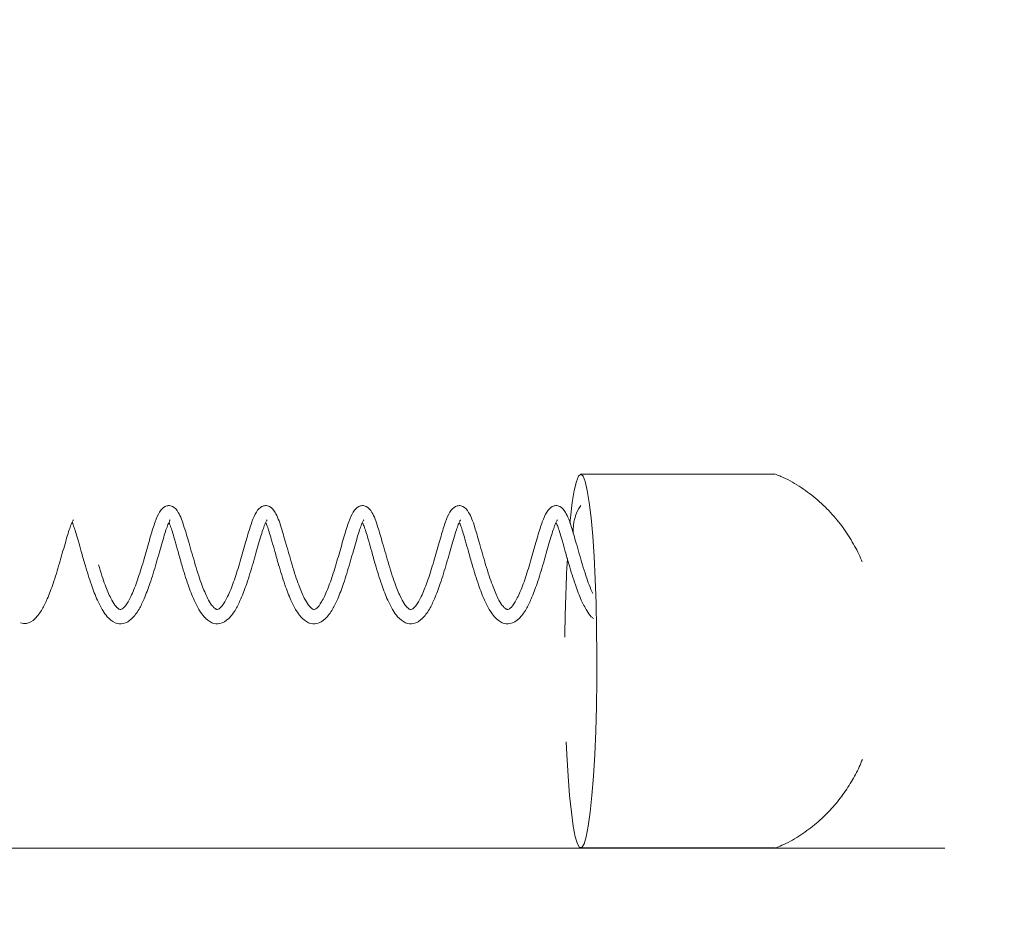
# Model space of a CAD drawing. Units: millimetres. Extents: x -1438 to 34432, y -1215 to 9269.
# Drawn here: x 3066 to 3164, y 5126 to 5215 of the extents above; entities that cross this region are included whole.
import ezdxf

# ---------------------------------------------------------------- set-up
doc = ezdxf.new("R2010")
doc.units = ezdxf.units.MM
doc.layers.add('Dimensions', color=7, linetype='Continuous')
doc.layers.add('Warstwa 1', color=7, linetype='Continuous')
doc.styles.get("Standard").update_dxf_attribs({"font": 'arial.ttf'})
doc.dimstyles.new('Leikkiset keinu', dxfattribs={"dimtxt": 150, "dimasz": 2.5, "dimexe": 0.06, "dimexo": 0.625, "dimtad": 0, "dimtih": 1, "dimtoh": 1, "dimdec": 0, "dimtxsty": 'Standard', "dimcen": 2.5, "dimadec": 0, "dimazin": 0, "dimtfac": 1, "dimtmove": 0, "dimatfit": 3, "dimfxl": 1, "dimarcsym": 0})

# ---------------------------------------------------------------- blocks, each defined once
blk = doc.blocks.new('*D2')
at = {"layer": 'Defpoints', "color": 0}
for p in [(5050.99, 7215.554), (-1210.828, 998.73), (5050.99, 998.73)]:
    blk.add_point(p, dxfattribs=at)
at = {"layer": 'Dimensions', "color": 0, "lineweight": -2}
for p, q in [((5050.365, 7215.554), (-1210.888, 7215.554)), ((-1210.828, 7213.054), (-1210.828, 4184.342)), ((-1210.828, 1001.23), (-1210.828, 4029.942)), ((5050.365, 998.73), (-1210.888, 998.73))]:
    blk.add_line(p, q, dxfattribs=at)
at = {"layer": 'Dimensions', "color": 0}
for points in [[(-1210.411, 7213.054), (-1211.244, 7213.054), (-1210.828, 7215.554)], [(-1211.244, 1001.23), (-1210.411, 1001.23), (-1210.828, 998.73)]]:
    blk.add_solid(points, dxfattribs=at)
at = {"layer": 'Dimensions', "color": 0, "lineweight": 5, "insert": (-1210.828, 4107.142), "char_height": 150, "attachment_point": 5}
blk.add_mtext('6217', dxfattribs=at)

msp = doc.modelspace()

# ---------------------------------------------------------------- linework, layer by layer
at = {"layer": 'Warstwa 1', "lineweight": 5}
for points, knots in [([(3120.69, 5143.159), (3120.69, 5143.159), (3120.748, 5141.895), (3120.748, 5141.895), (3120.748, 5141.895), (3120.748, 5141.895), (3120.874, 5139.74), (3120.874, 5139.74), (3120.874, 5139.74), (3120.874, 5139.74), (3121.02, 5137.802), (3121.02, 5137.802), (3121.02, 5137.802), (3121.02, 5137.802), (3121.194, 5136.134), (3121.194, 5136.134), (3121.194, 5136.134), (3121.194, 5136.134), (3121.379, 5134.756), (3121.379, 5134.756), (3121.379, 5134.756), (3121.379, 5134.756), (3121.582, 5133.689), (3121.582, 5133.689), (3121.582, 5133.689), (3121.582, 5133.689), (3121.796, 5132.974), (3121.796, 5132.974), (3121.796, 5132.974), (3121.796, 5132.974), (3122.019, 5132.611), (3122.019, 5132.611), (3122.019, 5132.611), (3122.019, 5132.611), (3122.242, 5132.611), (3122.242, 5132.611), (3122.242, 5132.611), (3122.242, 5132.611), (3122.465, 5132.974), (3122.465, 5132.974), (3122.465, 5132.974), (3122.465, 5132.974), (3122.679, 5133.689), (3122.679, 5133.689), (3122.679, 5133.689), (3122.679, 5133.689), (3122.882, 5134.756), (3122.882, 5134.756), (3122.882, 5134.756), (3122.882, 5134.756), (3123.076, 5136.134), (3123.076, 5136.134), (3123.076, 5136.134), (3123.076, 5136.134), (3123.241, 5137.802), (3123.241, 5137.802), (3123.241, 5137.802), (3123.241, 5137.802), (3123.397, 5139.74), (3123.397, 5139.74), (3123.397, 5139.74), (3123.397, 5139.74), (3123.523, 5141.895), (3123.523, 5141.895), (3123.523, 5141.895), (3123.523, 5141.895), (3123.62, 5144.237), (3123.62, 5144.237), (3123.62, 5144.237), (3123.62, 5144.237), (3123.688, 5146.703), (3123.688, 5146.703), (3123.688, 5146.703), (3123.688, 5146.703), (3123.727, 5149.272), (3123.727, 5149.272), (3123.727, 5149.272), (3123.727, 5149.272), (3123.736, 5151.873), (3123.736, 5151.873), (3123.736, 5151.873), (3123.736, 5151.873), (3123.707, 5154.453), (3123.707, 5154.453), (3123.707, 5154.453), (3123.707, 5154.453), (3123.659, 5156.981), (3123.659, 5156.981), (3123.659, 5156.981), (3123.659, 5156.981), (3123.571, 5159.395), (3123.571, 5159.395), (3123.571, 5159.395), (3123.571, 5159.395), (3123.465, 5161.644), (3123.465, 5161.644), (3123.465, 5161.644), (3123.465, 5161.644), (3123.319, 5163.695), (3123.319, 5163.695), (3123.319, 5163.695), (3123.319, 5163.695), (3123.164, 5165.508), (3123.164, 5165.508), (3123.164, 5165.508), (3123.164, 5165.508), (3122.979, 5167.032), (3122.979, 5167.032), (3122.979, 5167.032), (3122.979, 5167.032), (3122.785, 5168.254), (3122.785, 5168.254), (3122.785, 5168.254), (3122.785, 5168.254), (3122.572, 5169.145), (3122.572, 5169.145), (3122.572, 5169.145), (3122.572, 5169.145), (3122.359, 5169.684), (3122.359, 5169.684), (3122.359, 5169.684), (3122.359, 5169.684), (3122.135, 5169.871), (3122.135, 5169.871), (3122.135, 5169.871), (3122.135, 5169.871), (3122.135, 5169.871), (3122.135, 5169.871)], [0, 0, 0, 0, 0.030303, 0.030303, 0.030303, 0.030303, 0.060606, 0.060606, 0.060606, 0.060606, 0.090909, 0.090909, 0.090909, 0.090909, 0.121212, 0.121212, 0.121212, 0.121212, 0.151515, 0.151515, 0.151515, 0.151515, 0.181818, 0.181818, 0.181818, 0.181818, 0.212121, 0.212121, 0.212121, 0.212121, 0.242424, 0.242424, 0.242424, 0.242424, 0.272727, 0.272727, 0.272727, 0.272727, 0.30303, 0.30303, 0.30303, 0.30303, 0.333333, 0.333333, 0.333333, 0.333333, 0.363636, 0.363636, 0.363636, 0.363636, 0.393939, 0.393939, 0.393939, 0.393939, 0.424242, 0.424242, 0.424242, 0.424242, 0.454545, 0.454545, 0.454545, 0.454545, 0.484848, 0.484848, 0.484848, 0.484848, 0.515152, 0.515152, 0.515152, 0.515152, 0.545455, 0.545455, 0.545455, 0.545455, 0.575758, 0.575758, 0.575758, 0.575758, 0.606061, 0.606061, 0.606061, 0.606061, 0.636364, 0.636364, 0.636364, 0.636364, 0.666667, 0.666667, 0.666667, 0.666667, 0.69697, 0.69697, 0.69697, 0.69697, 0.727273, 0.727273, 0.727273, 0.727273, 0.757576, 0.757576, 0.757576, 0.757576, 0.787879, 0.787879, 0.787879, 0.787879, 0.818182, 0.818182, 0.818182, 0.818182, 0.848485, 0.848485, 0.848485, 0.848485, 0.878788, 0.878788, 0.878788, 0.878788, 0.909091, 0.909091, 0.909091, 0.909091, 0.939394, 0.939394, 0.939394, 0.939394, 1, 1, 1, 1]), ([(3122.135, 5169.871), (3122.135, 5169.871), (3121.912, 5169.684), (3121.912, 5169.684), (3121.912, 5169.684), (3121.912, 5169.684), (3121.689, 5169.145), (3121.689, 5169.145), (3121.689, 5169.145), (3121.689, 5169.145), (3121.485, 5168.254), (3121.485, 5168.254), (3121.485, 5168.254), (3121.485, 5168.254), (3121.282, 5167.032), (3121.282, 5167.032), (3121.282, 5167.032), (3121.282, 5167.032), (3121.107, 5165.508), (3121.107, 5165.508), (3121.107, 5165.508), (3121.107, 5165.508), (3121.049, 5164.98), (3121.049, 5164.98)], [0, 0, 0, 0, 0.142857, 0.142857, 0.142857, 0.142857, 0.285714, 0.285714, 0.285714, 0.285714, 0.428571, 0.428571, 0.428571, 0.428571, 0.571429, 0.571429, 0.571429, 0.571429, 0.714286, 0.714286, 0.714286, 0.714286, 1, 1, 1, 1]), ([(3150.214, 5161.115), (3150.195, 5161.167), (3150.165, 5161.229), (3150.146, 5161.291), (3150.146, 5161.291), (3149.933, 5161.84), (3149.651, 5162.379), (3149.35, 5162.897), (3149.35, 5162.897), (3149.03, 5163.446), (3148.691, 5163.985), (3148.322, 5164.503), (3148.322, 5164.503), (3147.934, 5165.042), (3147.507, 5165.56), (3147.061, 5166.047), (3147.061, 5166.047), (3146.595, 5166.545), (3146.1, 5167.021), (3145.586, 5167.446), (3145.586, 5167.446), (3145.052, 5167.892), (3144.499, 5168.296), (3143.917, 5168.669), (3143.917, 5168.669), (3143.335, 5169.042), (3142.733, 5169.394), (3142.103, 5169.653), (3142.103, 5169.653), (3141.948, 5169.715), (3141.792, 5169.767), (3141.637, 5169.829)], [0, 0, 0, 0, 0.111111, 0.111111, 0.111111, 0.111111, 0.222222, 0.222222, 0.222222, 0.222222, 0.333333, 0.333333, 0.333333, 0.333333, 0.444444, 0.444444, 0.444444, 0.444444, 0.555556, 0.555556, 0.555556, 0.555556, 0.666667, 0.666667, 0.666667, 0.666667, 0.777778, 0.777778, 0.777778, 0.777778, 1, 1, 1, 1]), ([(3083.656, 5160.835), (3083.442, 5161.571), (3083.229, 5162.307), (3083.035, 5162.991), (3083.035, 5162.991), (3082.87, 5163.56), (3082.705, 5164.099), (3082.56, 5164.566), (3082.56, 5164.566), (3082.365, 5165.177), (3082.201, 5165.653), (3081.958, 5166.058), (3081.958, 5166.058), (3081.803, 5166.306), (3081.618, 5166.524), (3081.386, 5166.648), (3081.386, 5166.648), (3081.259, 5166.7), (3081.124, 5166.741), (3080.988, 5166.731), (3080.988, 5166.731), (3080.871, 5166.731), (3080.755, 5166.7), (3080.648, 5166.648), (3080.648, 5166.648), (3080.444, 5166.534), (3080.25, 5166.337), (3080.095, 5166.089), (3080.095, 5166.089), (3079.92, 5165.819), (3079.785, 5165.498), (3079.649, 5165.115), (3079.649, 5165.115), (3079.503, 5164.7), (3079.348, 5164.224), (3079.193, 5163.695), (3079.193, 5163.695), (3079.028, 5163.136), (3078.863, 5162.524), (3078.679, 5161.892), (3078.679, 5161.892), (3078.504, 5161.26), (3078.31, 5160.618), (3078.106, 5159.986), (3078.106, 5159.986), (3077.922, 5159.406), (3077.728, 5158.846), (3077.524, 5158.349), (3077.524, 5158.349), (3077.427, 5158.11), (3077.32, 5157.882), (3077.223, 5157.675), (3077.223, 5157.675), (3077.126, 5157.478), (3077.039, 5157.292), (3076.942, 5157.136), (3076.942, 5157.136), (3076.758, 5156.826), (3076.583, 5156.618), (3076.447, 5156.494), (3076.447, 5156.494), (3076.331, 5156.401), (3076.243, 5156.37), (3076.156, 5156.38), (3076.156, 5156.38), (3076.078, 5156.38), (3075.991, 5156.421), (3075.884, 5156.525), (3075.884, 5156.525), (3075.807, 5156.598), (3075.719, 5156.691), (3075.622, 5156.815), (3075.622, 5156.815), (3075.496, 5157.002), (3075.351, 5157.23), (3075.215, 5157.509), (3075.215, 5157.509), (3075.031, 5157.882), (3074.836, 5158.328), (3074.662, 5158.815), (3074.662, 5158.815), (3074.545, 5159.105), (3074.439, 5159.416), (3074.342, 5159.737), (3074.342, 5159.737), (3074.225, 5160.1), (3074.109, 5160.462), (3073.992, 5160.835)], [0, 0, 0, 0, 0.043478, 0.043478, 0.043478, 0.043478, 0.086957, 0.086957, 0.086957, 0.086957, 0.130435, 0.130435, 0.130435, 0.130435, 0.173913, 0.173913, 0.173913, 0.173913, 0.217391, 0.217391, 0.217391, 0.217391, 0.26087, 0.26087, 0.26087, 0.26087, 0.304348, 0.304348, 0.304348, 0.304348, 0.347826, 0.347826, 0.347826, 0.347826, 0.391304, 0.391304, 0.391304, 0.391304, 0.434783, 0.434783, 0.434783, 0.434783, 0.478261, 0.478261, 0.478261, 0.478261, 0.521739, 0.521739, 0.521739, 0.521739, 0.565217, 0.565217, 0.565217, 0.565217, 0.608696, 0.608696, 0.608696, 0.608696, 0.652174, 0.652174, 0.652174, 0.652174, 0.695652, 0.695652, 0.695652, 0.695652, 0.73913, 0.73913, 0.73913, 0.73913, 0.782609, 0.782609, 0.782609, 0.782609, 0.826087, 0.826087, 0.826087, 0.826087, 0.869565, 0.869565, 0.869565, 0.869565, 0.913043, 0.913043, 0.913043, 0.913043, 1, 1, 1, 1]), ([(3093.319, 5160.835), (3093.106, 5161.571), (3092.893, 5162.307), (3092.698, 5162.991), (3092.698, 5162.991), (3092.524, 5163.56), (3092.369, 5164.099), (3092.223, 5164.566), (3092.223, 5164.566), (3092.029, 5165.177), (3091.864, 5165.653), (3091.622, 5166.058), (3091.622, 5166.058), (3091.466, 5166.306), (3091.282, 5166.524), (3091.049, 5166.648), (3091.049, 5166.648), (3090.923, 5166.7), (3090.777, 5166.741), (3090.651, 5166.731), (3090.651, 5166.731), (3090.535, 5166.731), (3090.418, 5166.7), (3090.312, 5166.648), (3090.312, 5166.648), (3090.098, 5166.534), (3089.914, 5166.337), (3089.759, 5166.089), (3089.759, 5166.089), (3089.584, 5165.819), (3089.448, 5165.498), (3089.312, 5165.115), (3089.312, 5165.115), (3089.157, 5164.7), (3089.012, 5164.224), (3088.856, 5163.695), (3088.856, 5163.695), (3088.691, 5163.136), (3088.526, 5162.524), (3088.342, 5161.892), (3088.342, 5161.892), (3088.158, 5161.26), (3087.973, 5160.618), (3087.77, 5159.986), (3087.77, 5159.986), (3087.585, 5159.406), (3087.382, 5158.846), (3087.188, 5158.349), (3087.188, 5158.349), (3087.081, 5158.11), (3086.984, 5157.882), (3086.887, 5157.675), (3086.887, 5157.675), (3086.79, 5157.478), (3086.693, 5157.292), (3086.605, 5157.136), (3086.605, 5157.136), (3086.421, 5156.826), (3086.246, 5156.618), (3086.111, 5156.494), (3086.111, 5156.494), (3085.994, 5156.401), (3085.907, 5156.37), (3085.82, 5156.38), (3085.82, 5156.38), (3085.742, 5156.38), (3085.655, 5156.421), (3085.548, 5156.525), (3085.548, 5156.525), (3085.47, 5156.598), (3085.383, 5156.691), (3085.286, 5156.815), (3085.286, 5156.815), (3085.15, 5157.002), (3085.014, 5157.23), (3084.878, 5157.509), (3084.878, 5157.509), (3084.684, 5157.882), (3084.5, 5158.328), (3084.316, 5158.815), (3084.316, 5158.815), (3084.209, 5159.105), (3084.102, 5159.416), (3083.995, 5159.737), (3083.995, 5159.737), (3083.879, 5160.1), (3083.772, 5160.462), (3083.656, 5160.835)], [0, 0, 0, 0, 0.043478, 0.043478, 0.043478, 0.043478, 0.086957, 0.086957, 0.086957, 0.086957, 0.130435, 0.130435, 0.130435, 0.130435, 0.173913, 0.173913, 0.173913, 0.173913, 0.217391, 0.217391, 0.217391, 0.217391, 0.26087, 0.26087, 0.26087, 0.26087, 0.304348, 0.304348, 0.304348, 0.304348, 0.347826, 0.347826, 0.347826, 0.347826, 0.391304, 0.391304, 0.391304, 0.391304, 0.434783, 0.434783, 0.434783, 0.434783, 0.478261, 0.478261, 0.478261, 0.478261, 0.521739, 0.521739, 0.521739, 0.521739, 0.565217, 0.565217, 0.565217, 0.565217, 0.608696, 0.608696, 0.608696, 0.608696, 0.652174, 0.652174, 0.652174, 0.652174, 0.695652, 0.695652, 0.695652, 0.695652, 0.73913, 0.73913, 0.73913, 0.73913, 0.782609, 0.782609, 0.782609, 0.782609, 0.826087, 0.826087, 0.826087, 0.826087, 0.869565, 0.869565, 0.869565, 0.869565, 0.913043, 0.913043, 0.913043, 0.913043, 1, 1, 1, 1]), ([(3102.973, 5160.835), (3102.769, 5161.571), (3102.556, 5162.307), (3102.352, 5162.991), (3102.352, 5162.991), (3102.187, 5163.56), (3102.032, 5164.099), (3101.887, 5164.566), (3101.887, 5164.566), (3101.693, 5165.177), (3101.528, 5165.653), (3101.285, 5166.058), (3101.285, 5166.058), (3101.13, 5166.306), (3100.945, 5166.524), (3100.703, 5166.648), (3100.703, 5166.648), (3100.586, 5166.7), (3100.441, 5166.741), (3100.315, 5166.731), (3100.315, 5166.731), (3100.189, 5166.731), (3100.082, 5166.7), (3099.975, 5166.648), (3099.975, 5166.648), (3099.762, 5166.534), (3099.577, 5166.337), (3099.422, 5166.089), (3099.422, 5166.089), (3099.248, 5165.819), (3099.112, 5165.498), (3098.976, 5165.115), (3098.976, 5165.115), (3098.821, 5164.7), (3098.675, 5164.224), (3098.52, 5163.695), (3098.52, 5163.695), (3098.355, 5163.136), (3098.18, 5162.524), (3098.006, 5161.892), (3098.006, 5161.892), (3097.821, 5161.26), (3097.627, 5160.618), (3097.433, 5159.986), (3097.433, 5159.986), (3097.239, 5159.406), (3097.045, 5158.846), (3096.841, 5158.349), (3096.841, 5158.349), (3096.744, 5158.11), (3096.647, 5157.882), (3096.55, 5157.675), (3096.55, 5157.675), (3096.453, 5157.478), (3096.356, 5157.292), (3096.269, 5157.136), (3096.269, 5157.136), (3096.085, 5156.826), (3095.91, 5156.618), (3095.774, 5156.494), (3095.774, 5156.494), (3095.658, 5156.401), (3095.57, 5156.37), (3095.473, 5156.38), (3095.473, 5156.38), (3095.396, 5156.38), (3095.318, 5156.421), (3095.211, 5156.525), (3095.211, 5156.525), (3095.134, 5156.598), (3095.037, 5156.691), (3094.949, 5156.815), (3094.949, 5156.815), (3094.814, 5157.002), (3094.678, 5157.23), (3094.532, 5157.509), (3094.532, 5157.509), (3094.348, 5157.882), (3094.164, 5158.328), (3093.979, 5158.815), (3093.979, 5158.815), (3093.872, 5159.105), (3093.766, 5159.416), (3093.659, 5159.737), (3093.659, 5159.737), (3093.543, 5160.1), (3093.426, 5160.462), (3093.319, 5160.835)], [0, 0, 0, 0, 0.043478, 0.043478, 0.043478, 0.043478, 0.086957, 0.086957, 0.086957, 0.086957, 0.130435, 0.130435, 0.130435, 0.130435, 0.173913, 0.173913, 0.173913, 0.173913, 0.217391, 0.217391, 0.217391, 0.217391, 0.26087, 0.26087, 0.26087, 0.26087, 0.304348, 0.304348, 0.304348, 0.304348, 0.347826, 0.347826, 0.347826, 0.347826, 0.391304, 0.391304, 0.391304, 0.391304, 0.434783, 0.434783, 0.434783, 0.434783, 0.478261, 0.478261, 0.478261, 0.478261, 0.521739, 0.521739, 0.521739, 0.521739, 0.565217, 0.565217, 0.565217, 0.565217, 0.608696, 0.608696, 0.608696, 0.608696, 0.652174, 0.652174, 0.652174, 0.652174, 0.695652, 0.695652, 0.695652, 0.695652, 0.73913, 0.73913, 0.73913, 0.73913, 0.782609, 0.782609, 0.782609, 0.782609, 0.826087, 0.826087, 0.826087, 0.826087, 0.869565, 0.869565, 0.869565, 0.869565, 0.913043, 0.913043, 0.913043, 0.913043, 1, 1, 1, 1]), ([(3112.637, 5160.835), (3112.423, 5161.571), (3112.22, 5162.307), (3112.016, 5162.991), (3112.016, 5162.991), (3111.851, 5163.56), (3111.696, 5164.099), (3111.55, 5164.566), (3111.55, 5164.566), (3111.356, 5165.177), (3111.191, 5165.653), (3110.939, 5166.058), (3110.939, 5166.058), (3110.784, 5166.306), (3110.599, 5166.524), (3110.366, 5166.648), (3110.366, 5166.648), (3110.24, 5166.7), (3110.104, 5166.741), (3109.978, 5166.731), (3109.978, 5166.731), (3109.852, 5166.731), (3109.745, 5166.7), (3109.639, 5166.648), (3109.639, 5166.648), (3109.425, 5166.534), (3109.241, 5166.337), (3109.076, 5166.089), (3109.076, 5166.089), (3108.901, 5165.819), (3108.766, 5165.498), (3108.63, 5165.115), (3108.63, 5165.115), (3108.484, 5164.7), (3108.339, 5164.224), (3108.183, 5163.695), (3108.183, 5163.695), (3108.018, 5163.136), (3107.844, 5162.524), (3107.669, 5161.892), (3107.669, 5161.892), (3107.485, 5161.26), (3107.291, 5160.618), (3107.097, 5159.986), (3107.097, 5159.986), (3106.903, 5159.406), (3106.709, 5158.846), (3106.505, 5158.349), (3106.505, 5158.349), (3106.408, 5158.11), (3106.311, 5157.882), (3106.214, 5157.675), (3106.214, 5157.675), (3106.117, 5157.478), (3106.02, 5157.292), (3105.932, 5157.136), (3105.932, 5157.136), (3105.748, 5156.826), (3105.573, 5156.618), (3105.438, 5156.494), (3105.438, 5156.494), (3105.321, 5156.401), (3105.234, 5156.37), (3105.137, 5156.38), (3105.137, 5156.38), (3105.059, 5156.38), (3104.982, 5156.421), (3104.865, 5156.525), (3104.865, 5156.525), (3104.788, 5156.598), (3104.7, 5156.691), (3104.613, 5156.815), (3104.613, 5156.815), (3104.477, 5157.002), (3104.341, 5157.23), (3104.196, 5157.509), (3104.196, 5157.509), (3104.011, 5157.882), (3103.827, 5158.328), (3103.643, 5158.815), (3103.643, 5158.815), (3103.536, 5159.105), (3103.429, 5159.416), (3103.323, 5159.737), (3103.323, 5159.737), (3103.206, 5160.1), (3103.09, 5160.462), (3102.973, 5160.835)], [0, 0, 0, 0, 0.043478, 0.043478, 0.043478, 0.043478, 0.086957, 0.086957, 0.086957, 0.086957, 0.130435, 0.130435, 0.130435, 0.130435, 0.173913, 0.173913, 0.173913, 0.173913, 0.217391, 0.217391, 0.217391, 0.217391, 0.26087, 0.26087, 0.26087, 0.26087, 0.304348, 0.304348, 0.304348, 0.304348, 0.347826, 0.347826, 0.347826, 0.347826, 0.391304, 0.391304, 0.391304, 0.391304, 0.434783, 0.434783, 0.434783, 0.434783, 0.478261, 0.478261, 0.478261, 0.478261, 0.521739, 0.521739, 0.521739, 0.521739, 0.565217, 0.565217, 0.565217, 0.565217, 0.608696, 0.608696, 0.608696, 0.608696, 0.652174, 0.652174, 0.652174, 0.652174, 0.695652, 0.695652, 0.695652, 0.695652, 0.73913, 0.73913, 0.73913, 0.73913, 0.782609, 0.782609, 0.782609, 0.782609, 0.826087, 0.826087, 0.826087, 0.826087, 0.869565, 0.869565, 0.869565, 0.869565, 0.913043, 0.913043, 0.913043, 0.913043, 1, 1, 1, 1]), ([(3122.3, 5160.835), (3122.087, 5161.571), (3121.883, 5162.307), (3121.679, 5162.991), (3121.679, 5162.991), (3121.514, 5163.56), (3121.349, 5164.099), (3121.204, 5164.566), (3121.204, 5164.566), (3121.02, 5165.177), (3120.845, 5165.653), (3120.602, 5166.058), (3120.602, 5166.058), (3120.447, 5166.306), (3120.263, 5166.524), (3120.03, 5166.648), (3120.03, 5166.648), (3119.904, 5166.7), (3119.768, 5166.741), (3119.642, 5166.731), (3119.642, 5166.731), (3119.516, 5166.731), (3119.399, 5166.7), (3119.293, 5166.648), (3119.293, 5166.648), (3119.089, 5166.534), (3118.895, 5166.337), (3118.74, 5166.089), (3118.74, 5166.089), (3118.565, 5165.819), (3118.429, 5165.498), (3118.293, 5165.115), (3118.293, 5165.115), (3118.148, 5164.7), (3117.992, 5164.224), (3117.837, 5163.695), (3117.837, 5163.695), (3117.682, 5163.136), (3117.507, 5162.524), (3117.323, 5161.892), (3117.323, 5161.892), (3117.148, 5161.26), (3116.954, 5160.618), (3116.751, 5159.986), (3116.751, 5159.986), (3116.566, 5159.406), (3116.372, 5158.846), (3116.168, 5158.349), (3116.168, 5158.349), (3116.071, 5158.11), (3115.965, 5157.882), (3115.868, 5157.675), (3115.868, 5157.675), (3115.771, 5157.478), (3115.683, 5157.292), (3115.586, 5157.136), (3115.586, 5157.136), (3115.412, 5156.826), (3115.227, 5156.618), (3115.091, 5156.494), (3115.091, 5156.494), (3114.975, 5156.401), (3114.888, 5156.37), (3114.8, 5156.38), (3114.8, 5156.38), (3114.723, 5156.38), (3114.645, 5156.421), (3114.529, 5156.525), (3114.529, 5156.525), (3114.451, 5156.598), (3114.364, 5156.691), (3114.267, 5156.815), (3114.267, 5156.815), (3114.141, 5157.002), (3113.995, 5157.23), (3113.859, 5157.509), (3113.859, 5157.509), (3113.675, 5157.882), (3113.481, 5158.328), (3113.306, 5158.815), (3113.306, 5158.815), (3113.19, 5159.105), (3113.083, 5159.416), (3112.986, 5159.737), (3112.986, 5159.737), (3112.87, 5160.1), (3112.753, 5160.462), (3112.637, 5160.835)], [0, 0, 0, 0, 0.043478, 0.043478, 0.043478, 0.043478, 0.086957, 0.086957, 0.086957, 0.086957, 0.130435, 0.130435, 0.130435, 0.130435, 0.173913, 0.173913, 0.173913, 0.173913, 0.217391, 0.217391, 0.217391, 0.217391, 0.26087, 0.26087, 0.26087, 0.26087, 0.304348, 0.304348, 0.304348, 0.304348, 0.347826, 0.347826, 0.347826, 0.347826, 0.391304, 0.391304, 0.391304, 0.391304, 0.434783, 0.434783, 0.434783, 0.434783, 0.478261, 0.478261, 0.478261, 0.478261, 0.521739, 0.521739, 0.521739, 0.521739, 0.565217, 0.565217, 0.565217, 0.565217, 0.608696, 0.608696, 0.608696, 0.608696, 0.652174, 0.652174, 0.652174, 0.652174, 0.695652, 0.695652, 0.695652, 0.695652, 0.73913, 0.73913, 0.73913, 0.73913, 0.782609, 0.782609, 0.782609, 0.782609, 0.826087, 0.826087, 0.826087, 0.826087, 0.869565, 0.869565, 0.869565, 0.869565, 0.913043, 0.913043, 0.913043, 0.913043, 1, 1, 1, 1]), ([(3066.221, 5155.023), (3066.415, 5154.992), (3066.609, 5154.95), (3066.793, 5154.971), (3066.793, 5154.971), (3067.104, 5155.002), (3067.395, 5155.199), (3067.666, 5155.468), (3067.666, 5155.468), (3067.919, 5155.727), (3068.161, 5156.048), (3068.375, 5156.411), (3068.375, 5156.411), (3068.559, 5156.722), (3068.724, 5157.064), (3068.879, 5157.437), (3068.879, 5157.437), (3069.083, 5157.903), (3069.277, 5158.421), (3069.461, 5158.96), (3069.461, 5158.96), (3069.685, 5159.613), (3069.898, 5160.297), (3070.092, 5160.98), (3070.092, 5160.98), (3070.286, 5161.654), (3070.48, 5162.327), (3070.655, 5162.928), (3070.655, 5162.928), (3070.742, 5163.229), (3070.82, 5163.509), (3070.897, 5163.778), (3070.897, 5163.778), (3070.975, 5164.027), (3071.053, 5164.265), (3071.12, 5164.462), (3071.12, 5164.462), (3071.188, 5164.648), (3071.247, 5164.804), (3071.305, 5164.939), (3071.305, 5164.939), (3071.353, 5165.052), (3071.402, 5165.156), (3071.431, 5165.218), (3071.431, 5165.218), (3071.46, 5165.27), (3071.479, 5165.301), (3071.489, 5165.322)], [0, 0, 0, 0, 0.076923, 0.076923, 0.076923, 0.076923, 0.153846, 0.153846, 0.153846, 0.153846, 0.230769, 0.230769, 0.230769, 0.230769, 0.307692, 0.307692, 0.307692, 0.307692, 0.384615, 0.384615, 0.384615, 0.384615, 0.461538, 0.461538, 0.461538, 0.461538, 0.538462, 0.538462, 0.538462, 0.538462, 0.615385, 0.615385, 0.615385, 0.615385, 0.692308, 0.692308, 0.692308, 0.692308, 0.769231, 0.769231, 0.769231, 0.769231, 0.846154, 0.846154, 0.846154, 0.846154, 1, 1, 1, 1]), ([(3071.373, 5165.052), (3071.431, 5164.907), (3071.489, 5164.762), (3071.567, 5164.555), (3071.567, 5164.555), (3071.683, 5164.224), (3071.829, 5163.726), (3071.984, 5163.187), (3071.984, 5163.187), (3072.071, 5162.856), (3072.178, 5162.504), (3072.275, 5162.141), (3072.275, 5162.141), (3072.391, 5161.716), (3072.527, 5161.281), (3072.653, 5160.835)], [0, 0, 0, 0, 0.2, 0.2, 0.2, 0.2, 0.4, 0.4, 0.4, 0.4, 0.6, 0.6, 0.6, 0.6, 1, 1, 1, 1]), ([(3072.653, 5160.835), (3072.857, 5160.162), (3073.061, 5159.478), (3073.284, 5158.846), (3073.284, 5158.846), (3073.468, 5158.297), (3073.672, 5157.768), (3073.886, 5157.302), (3073.886, 5157.302), (3074.051, 5156.919), (3074.235, 5156.567), (3074.419, 5156.266), (3074.419, 5156.266), (3074.565, 5156.038), (3074.71, 5155.831), (3074.866, 5155.644), (3074.866, 5155.644), (3075.098, 5155.375), (3075.36, 5155.168), (3075.642, 5155.054), (3075.642, 5155.054), (3075.913, 5154.94), (3076.195, 5154.919), (3076.457, 5154.971), (3076.457, 5154.971), (3076.767, 5155.033), (3077.058, 5155.209), (3077.33, 5155.468), (3077.33, 5155.468), (3077.582, 5155.717), (3077.825, 5156.048), (3078.038, 5156.411), (3078.038, 5156.411), (3078.223, 5156.722), (3078.388, 5157.064), (3078.543, 5157.437), (3078.543, 5157.437), (3078.747, 5157.903), (3078.941, 5158.421), (3079.125, 5158.96), (3079.125, 5158.96), (3079.348, 5159.613), (3079.561, 5160.297), (3079.756, 5160.98), (3079.756, 5160.98), (3079.95, 5161.654), (3080.134, 5162.327), (3080.309, 5162.928), (3080.309, 5162.928), (3080.396, 5163.229), (3080.483, 5163.509), (3080.561, 5163.778), (3080.561, 5163.778), (3080.638, 5164.027), (3080.716, 5164.265), (3080.784, 5164.462), (3080.784, 5164.462), (3080.852, 5164.648), (3080.91, 5164.804), (3080.968, 5164.939), (3080.968, 5164.939), (3081.017, 5165.052), (3081.065, 5165.156), (3081.094, 5165.218), (3081.094, 5165.218), (3081.124, 5165.27), (3081.143, 5165.301), (3081.153, 5165.322)], [0, 0, 0, 0, 0.055556, 0.055556, 0.055556, 0.055556, 0.111111, 0.111111, 0.111111, 0.111111, 0.166667, 0.166667, 0.166667, 0.166667, 0.222222, 0.222222, 0.222222, 0.222222, 0.277778, 0.277778, 0.277778, 0.277778, 0.333333, 0.333333, 0.333333, 0.333333, 0.388889, 0.388889, 0.388889, 0.388889, 0.444444, 0.444444, 0.444444, 0.444444, 0.5, 0.5, 0.5, 0.5, 0.555556, 0.555556, 0.555556, 0.555556, 0.611111, 0.611111, 0.611111, 0.611111, 0.666667, 0.666667, 0.666667, 0.666667, 0.722222, 0.722222, 0.722222, 0.722222, 0.777778, 0.777778, 0.777778, 0.777778, 0.833333, 0.833333, 0.833333, 0.833333, 0.888889, 0.888889, 0.888889, 0.888889, 1, 1, 1, 1]), ([(3081.027, 5165.052), (3081.094, 5164.907), (3081.153, 5164.762), (3081.23, 5164.555), (3081.23, 5164.555), (3081.347, 5164.224), (3081.492, 5163.737), (3081.638, 5163.187), (3081.638, 5163.187), (3081.735, 5162.856), (3081.832, 5162.504), (3081.939, 5162.141), (3081.939, 5162.141), (3082.055, 5161.716), (3082.181, 5161.281), (3082.307, 5160.835), (3082.307, 5160.835), (3082.511, 5160.162), (3082.715, 5159.478), (3082.938, 5158.846), (3082.938, 5158.846), (3083.132, 5158.287), (3083.336, 5157.768), (3083.539, 5157.302), (3083.539, 5157.302), (3083.714, 5156.919), (3083.889, 5156.567), (3084.083, 5156.266), (3084.083, 5156.266), (3084.219, 5156.038), (3084.374, 5155.831), (3084.529, 5155.644), (3084.529, 5155.644), (3084.762, 5155.375), (3085.024, 5155.168), (3085.305, 5155.054), (3085.305, 5155.054), (3085.567, 5154.94), (3085.849, 5154.919), (3086.12, 5154.971), (3086.12, 5154.971), (3086.431, 5155.033), (3086.722, 5155.209), (3086.993, 5155.468), (3086.993, 5155.468), (3087.246, 5155.717), (3087.488, 5156.048), (3087.702, 5156.411), (3087.702, 5156.411), (3087.886, 5156.722), (3088.041, 5157.064), (3088.206, 5157.437), (3088.206, 5157.437), (3088.41, 5157.903), (3088.604, 5158.421), (3088.788, 5158.96), (3088.788, 5158.96), (3089.012, 5159.613), (3089.215, 5160.297), (3089.419, 5160.98), (3089.419, 5160.98), (3089.613, 5161.654), (3089.797, 5162.327), (3089.972, 5162.928), (3089.972, 5162.928), (3090.059, 5163.229), (3090.147, 5163.509), (3090.224, 5163.778), (3090.224, 5163.778), (3090.302, 5164.027), (3090.38, 5164.265), (3090.448, 5164.462), (3090.448, 5164.462), (3090.515, 5164.648), (3090.574, 5164.804), (3090.622, 5164.939), (3090.622, 5164.939), (3090.68, 5165.052), (3090.729, 5165.156), (3090.758, 5165.218), (3090.758, 5165.218), (3090.787, 5165.27), (3090.797, 5165.301), (3090.816, 5165.322)], [0, 0, 0, 0, 0.045455, 0.045455, 0.045455, 0.045455, 0.090909, 0.090909, 0.090909, 0.090909, 0.136364, 0.136364, 0.136364, 0.136364, 0.181818, 0.181818, 0.181818, 0.181818, 0.227273, 0.227273, 0.227273, 0.227273, 0.272727, 0.272727, 0.272727, 0.272727, 0.318182, 0.318182, 0.318182, 0.318182, 0.363636, 0.363636, 0.363636, 0.363636, 0.409091, 0.409091, 0.409091, 0.409091, 0.454545, 0.454545, 0.454545, 0.454545, 0.5, 0.5, 0.5, 0.5, 0.545455, 0.545455, 0.545455, 0.545455, 0.590909, 0.590909, 0.590909, 0.590909, 0.636364, 0.636364, 0.636364, 0.636364, 0.681818, 0.681818, 0.681818, 0.681818, 0.727273, 0.727273, 0.727273, 0.727273, 0.772727, 0.772727, 0.772727, 0.772727, 0.818182, 0.818182, 0.818182, 0.818182, 0.863636, 0.863636, 0.863636, 0.863636, 0.909091, 0.909091, 0.909091, 0.909091, 1, 1, 1, 1]), ([(3090.719, 5164.98), (3090.768, 5164.856), (3090.826, 5164.731), (3090.884, 5164.555), (3090.884, 5164.555), (3091.001, 5164.224), (3091.146, 5163.737), (3091.301, 5163.187), (3091.301, 5163.187), (3091.398, 5162.856), (3091.495, 5162.504), (3091.602, 5162.141), (3091.602, 5162.141), (3091.719, 5161.716), (3091.845, 5161.281), (3091.971, 5160.835), (3091.971, 5160.835), (3092.175, 5160.162), (3092.378, 5159.478), (3092.601, 5158.846), (3092.601, 5158.846), (3092.795, 5158.287), (3092.99, 5157.768), (3093.203, 5157.302), (3093.203, 5157.302), (3093.378, 5156.919), (3093.552, 5156.567), (3093.737, 5156.266), (3093.737, 5156.266), (3093.882, 5156.038), (3094.028, 5155.831), (3094.193, 5155.644), (3094.193, 5155.644), (3094.425, 5155.375), (3094.687, 5155.168), (3094.969, 5155.054), (3094.969, 5155.054), (3095.231, 5154.94), (3095.512, 5154.919), (3095.784, 5154.971), (3095.784, 5154.971), (3096.094, 5155.033), (3096.376, 5155.209), (3096.657, 5155.468), (3096.657, 5155.468), (3096.909, 5155.717), (3097.142, 5156.048), (3097.365, 5156.411), (3097.365, 5156.411), (3097.54, 5156.722), (3097.705, 5157.064), (3097.87, 5157.437), (3097.87, 5157.437), (3098.074, 5157.903), (3098.268, 5158.421), (3098.452, 5158.96), (3098.452, 5158.96), (3098.675, 5159.613), (3098.879, 5160.297), (3099.073, 5160.98), (3099.073, 5160.98), (3099.277, 5161.654), (3099.461, 5162.327), (3099.636, 5162.928), (3099.636, 5162.928), (3099.723, 5163.229), (3099.81, 5163.509), (3099.888, 5163.778), (3099.888, 5163.778), (3099.966, 5164.027), (3100.043, 5164.265), (3100.111, 5164.462), (3100.111, 5164.462), (3100.169, 5164.648), (3100.237, 5164.804), (3100.286, 5164.939), (3100.286, 5164.939), (3100.334, 5165.052), (3100.383, 5165.156), (3100.422, 5165.218), (3100.422, 5165.218), (3100.451, 5165.27), (3100.46, 5165.301), (3100.48, 5165.322)], [0, 0, 0, 0, 0.045455, 0.045455, 0.045455, 0.045455, 0.090909, 0.090909, 0.090909, 0.090909, 0.136364, 0.136364, 0.136364, 0.136364, 0.181818, 0.181818, 0.181818, 0.181818, 0.227273, 0.227273, 0.227273, 0.227273, 0.272727, 0.272727, 0.272727, 0.272727, 0.318182, 0.318182, 0.318182, 0.318182, 0.363636, 0.363636, 0.363636, 0.363636, 0.409091, 0.409091, 0.409091, 0.409091, 0.454545, 0.454545, 0.454545, 0.454545, 0.5, 0.5, 0.5, 0.5, 0.545455, 0.545455, 0.545455, 0.545455, 0.590909, 0.590909, 0.590909, 0.590909, 0.636364, 0.636364, 0.636364, 0.636364, 0.681818, 0.681818, 0.681818, 0.681818, 0.727273, 0.727273, 0.727273, 0.727273, 0.772727, 0.772727, 0.772727, 0.772727, 0.818182, 0.818182, 0.818182, 0.818182, 0.863636, 0.863636, 0.863636, 0.863636, 0.909091, 0.909091, 0.909091, 0.909091, 1, 1, 1, 1]), ([(3100.383, 5164.98), (3100.431, 5164.856), (3100.489, 5164.731), (3100.548, 5164.555), (3100.548, 5164.555), (3100.664, 5164.224), (3100.81, 5163.737), (3100.965, 5163.187), (3100.965, 5163.187), (3101.062, 5162.856), (3101.159, 5162.504), (3101.266, 5162.141), (3101.266, 5162.141), (3101.382, 5161.716), (3101.508, 5161.281), (3101.634, 5160.835), (3101.634, 5160.835), (3101.828, 5160.162), (3102.042, 5159.478), (3102.265, 5158.846), (3102.265, 5158.846), (3102.459, 5158.287), (3102.653, 5157.768), (3102.867, 5157.302), (3102.867, 5157.302), (3103.041, 5156.919), (3103.216, 5156.567), (3103.4, 5156.266), (3103.4, 5156.266), (3103.546, 5156.038), (3103.691, 5155.831), (3103.846, 5155.644), (3103.846, 5155.644), (3104.089, 5155.375), (3104.351, 5155.168), (3104.632, 5155.054), (3104.632, 5155.054), (3104.894, 5154.94), (3105.176, 5154.919), (3105.447, 5154.971), (3105.447, 5154.971), (3105.748, 5155.033), (3106.039, 5155.209), (3106.311, 5155.468), (3106.311, 5155.468), (3106.573, 5155.717), (3106.806, 5156.048), (3107.019, 5156.411), (3107.019, 5156.411), (3107.203, 5156.722), (3107.368, 5157.064), (3107.533, 5157.437), (3107.533, 5157.437), (3107.727, 5157.903), (3107.921, 5158.421), (3108.106, 5158.96), (3108.106, 5158.96), (3108.329, 5159.613), (3108.542, 5160.297), (3108.736, 5160.98), (3108.736, 5160.98), (3108.94, 5161.654), (3109.125, 5162.327), (3109.299, 5162.928), (3109.299, 5162.928), (3109.386, 5163.229), (3109.464, 5163.509), (3109.551, 5163.778), (3109.551, 5163.778), (3109.629, 5164.027), (3109.697, 5164.265), (3109.775, 5164.462), (3109.775, 5164.462), (3109.833, 5164.648), (3109.891, 5164.804), (3109.949, 5164.939), (3109.949, 5164.939), (3109.998, 5165.052), (3110.046, 5165.156), (3110.075, 5165.218), (3110.075, 5165.218), (3110.104, 5165.27), (3110.124, 5165.301), (3110.143, 5165.322)], [0, 0, 0, 0, 0.045455, 0.045455, 0.045455, 0.045455, 0.090909, 0.090909, 0.090909, 0.090909, 0.136364, 0.136364, 0.136364, 0.136364, 0.181818, 0.181818, 0.181818, 0.181818, 0.227273, 0.227273, 0.227273, 0.227273, 0.272727, 0.272727, 0.272727, 0.272727, 0.318182, 0.318182, 0.318182, 0.318182, 0.363636, 0.363636, 0.363636, 0.363636, 0.409091, 0.409091, 0.409091, 0.409091, 0.454545, 0.454545, 0.454545, 0.454545, 0.5, 0.5, 0.5, 0.5, 0.545455, 0.545455, 0.545455, 0.545455, 0.590909, 0.590909, 0.590909, 0.590909, 0.636364, 0.636364, 0.636364, 0.636364, 0.681818, 0.681818, 0.681818, 0.681818, 0.727273, 0.727273, 0.727273, 0.727273, 0.772727, 0.772727, 0.772727, 0.772727, 0.818182, 0.818182, 0.818182, 0.818182, 0.863636, 0.863636, 0.863636, 0.863636, 0.909091, 0.909091, 0.909091, 0.909091, 1, 1, 1, 1]), ([(3110.046, 5164.98), (3110.095, 5164.856), (3110.153, 5164.731), (3110.211, 5164.555), (3110.211, 5164.555), (3110.328, 5164.224), (3110.473, 5163.737), (3110.628, 5163.187), (3110.628, 5163.187), (3110.725, 5162.856), (3110.822, 5162.504), (3110.919, 5162.141), (3110.919, 5162.141), (3111.046, 5161.716), (3111.162, 5161.281), (3111.298, 5160.835), (3111.298, 5160.835), (3111.492, 5160.162), (3111.705, 5159.478), (3111.929, 5158.846), (3111.929, 5158.846), (3112.113, 5158.287), (3112.317, 5157.768), (3112.53, 5157.302), (3112.53, 5157.302), (3112.695, 5156.919), (3112.879, 5156.567), (3113.064, 5156.266), (3113.064, 5156.266), (3113.209, 5156.038), (3113.355, 5155.831), (3113.51, 5155.644), (3113.51, 5155.644), (3113.753, 5155.375), (3114.005, 5155.168), (3114.286, 5155.054), (3114.286, 5155.054), (3114.558, 5154.94), (3114.839, 5154.919), (3115.101, 5154.971), (3115.101, 5154.971), (3115.412, 5155.033), (3115.703, 5155.209), (3115.974, 5155.468), (3115.974, 5155.468), (3116.227, 5155.717), (3116.469, 5156.048), (3116.683, 5156.411), (3116.683, 5156.411), (3116.867, 5156.722), (3117.032, 5157.064), (3117.187, 5157.437), (3117.187, 5157.437), (3117.391, 5157.903), (3117.585, 5158.421), (3117.769, 5158.96), (3117.769, 5158.96), (3117.992, 5159.613), (3118.206, 5160.297), (3118.4, 5160.98), (3118.4, 5160.98), (3118.594, 5161.654), (3118.788, 5162.327), (3118.953, 5162.928), (3118.953, 5162.928), (3119.04, 5163.229), (3119.128, 5163.509), (3119.205, 5163.778), (3119.205, 5163.778), (3119.283, 5164.027), (3119.36, 5164.265), (3119.428, 5164.462), (3119.428, 5164.462), (3119.496, 5164.648), (3119.555, 5164.804), (3119.613, 5164.939), (3119.613, 5164.939), (3119.661, 5165.052), (3119.71, 5165.156), (3119.739, 5165.218), (3119.739, 5165.218), (3119.768, 5165.27), (3119.787, 5165.301), (3119.797, 5165.322)], [0, 0, 0, 0, 0.045455, 0.045455, 0.045455, 0.045455, 0.090909, 0.090909, 0.090909, 0.090909, 0.136364, 0.136364, 0.136364, 0.136364, 0.181818, 0.181818, 0.181818, 0.181818, 0.227273, 0.227273, 0.227273, 0.227273, 0.272727, 0.272727, 0.272727, 0.272727, 0.318182, 0.318182, 0.318182, 0.318182, 0.363636, 0.363636, 0.363636, 0.363636, 0.409091, 0.409091, 0.409091, 0.409091, 0.454545, 0.454545, 0.454545, 0.454545, 0.5, 0.5, 0.5, 0.5, 0.545455, 0.545455, 0.545455, 0.545455, 0.590909, 0.590909, 0.590909, 0.590909, 0.636364, 0.636364, 0.636364, 0.636364, 0.681818, 0.681818, 0.681818, 0.681818, 0.727273, 0.727273, 0.727273, 0.727273, 0.772727, 0.772727, 0.772727, 0.772727, 0.818182, 0.818182, 0.818182, 0.818182, 0.863636, 0.863636, 0.863636, 0.863636, 0.909091, 0.909091, 0.909091, 0.909091, 1, 1, 1, 1]), ([(3119.7, 5164.98), (3119.758, 5164.856), (3119.807, 5164.731), (3119.875, 5164.555), (3119.875, 5164.555), (3119.991, 5164.224), (3120.137, 5163.737), (3120.292, 5163.187), (3120.292, 5163.187), (3120.379, 5162.856), (3120.486, 5162.504), (3120.583, 5162.141), (3120.583, 5162.141), (3120.699, 5161.716), (3120.826, 5161.281), (3120.961, 5160.835), (3120.961, 5160.835), (3121.155, 5160.162), (3121.369, 5159.488), (3121.592, 5158.846), (3121.592, 5158.846), (3121.776, 5158.287), (3121.98, 5157.768), (3122.184, 5157.302), (3122.184, 5157.302), (3122.359, 5156.919), (3122.543, 5156.577), (3122.727, 5156.266), (3122.727, 5156.266), (3122.863, 5156.028), (3123.009, 5155.8), (3123.174, 5155.644), (3123.174, 5155.644), (3123.251, 5155.582), (3123.329, 5155.53), (3123.406, 5155.468)], [0, 0, 0, 0, 0.1, 0.1, 0.1, 0.1, 0.2, 0.2, 0.2, 0.2, 0.3, 0.3, 0.3, 0.3, 0.4, 0.4, 0.4, 0.4, 0.5, 0.5, 0.5, 0.5, 0.6, 0.6, 0.6, 0.6, 0.7, 0.7, 0.7, 0.7, 0.8, 0.8, 0.8, 0.8, 1, 1, 1, 1]), ([(3123.329, 5157.955), (3123.203, 5158.235), (3123.086, 5158.504), (3122.96, 5158.815), (3122.96, 5158.815), (3122.853, 5159.095), (3122.747, 5159.416), (3122.64, 5159.737), (3122.64, 5159.737), (3122.523, 5160.1), (3122.417, 5160.473), (3122.3, 5160.835)], [0, 0, 0, 0, 0.25, 0.25, 0.25, 0.25, 0.5, 0.5, 0.5, 0.5, 1, 1, 1, 1]), ([(3141.676, 5132.632), (3141.918, 5132.725), (3142.151, 5132.808), (3142.384, 5132.912), (3142.384, 5132.912), (3142.986, 5133.181), (3143.558, 5133.523), (3144.111, 5133.885), (3144.111, 5133.885), (3144.645, 5134.248), (3145.159, 5134.632), (3145.654, 5135.046), (3145.654, 5135.046), (3146.129, 5135.44), (3146.585, 5135.875), (3147.012, 5136.341), (3147.012, 5136.341), (3147.42, 5136.776), (3147.808, 5137.243), (3148.176, 5137.73), (3148.176, 5137.73), (3148.516, 5138.196), (3148.846, 5138.683), (3149.147, 5139.191), (3149.147, 5139.191), (3149.428, 5139.667), (3149.7, 5140.154), (3149.933, 5140.662), (3149.933, 5140.662), (3150.039, 5140.911), (3150.136, 5141.159), (3150.243, 5141.408)], [0, 0, 0, 0, 0.111111, 0.111111, 0.111111, 0.111111, 0.222222, 0.222222, 0.222222, 0.222222, 0.333333, 0.333333, 0.333333, 0.333333, 0.444444, 0.444444, 0.444444, 0.444444, 0.555556, 0.555556, 0.555556, 0.555556, 0.666667, 0.666667, 0.666667, 0.666667, 0.777778, 0.777778, 0.777778, 0.777778, 1, 1, 1, 1])]:
    msp.add_open_spline(points, degree=3, knots=knots, dxfattribs=at)
for points in [[(3141.579, 5169.871), (3141.579, 5169.871), (3122.135, 5169.871), (3122.135, 5169.871)], [(3122.135, 5166.762), (3121.592, 5165.964), (3121.33, 5165.001), (3121.379, 5164.016)], [(3120.796, 5161.457), (3120.651, 5158.836), (3120.573, 5156.214), (3120.544, 5153.593)], [(2190.848, 5132.568), (2190.848, 5132.568), (3158.462, 5132.568), (3158.462, 5132.568)], [(3122.135, 5132.57), (3122.135, 5132.57), (3141.579, 5132.57), (3141.579, 5132.57)]]:
    msp.add_open_spline(points, degree=3, dxfattribs=at)

# ---------------------------------------------------------------- dimensions: what is measured, and where the dimension line sits
at = {"layer": 'Dimensions', "lineweight": 5}
dim = msp.add_linear_dim(base=(-1210.828, 998.73), p1=(5050.99, 7215.554), p2=(5050.99, 998.73), angle=90, dimstyle='Leikkiset keinu', override={"dimpost": ''}, dxfattribs=at)
dim.commit()
dim.dimension.update_dxf_attribs({"geometry": '*D2', "text_midpoint": (-1210.828, 4107.142)})

doc.saveas('drawing.dxf')
